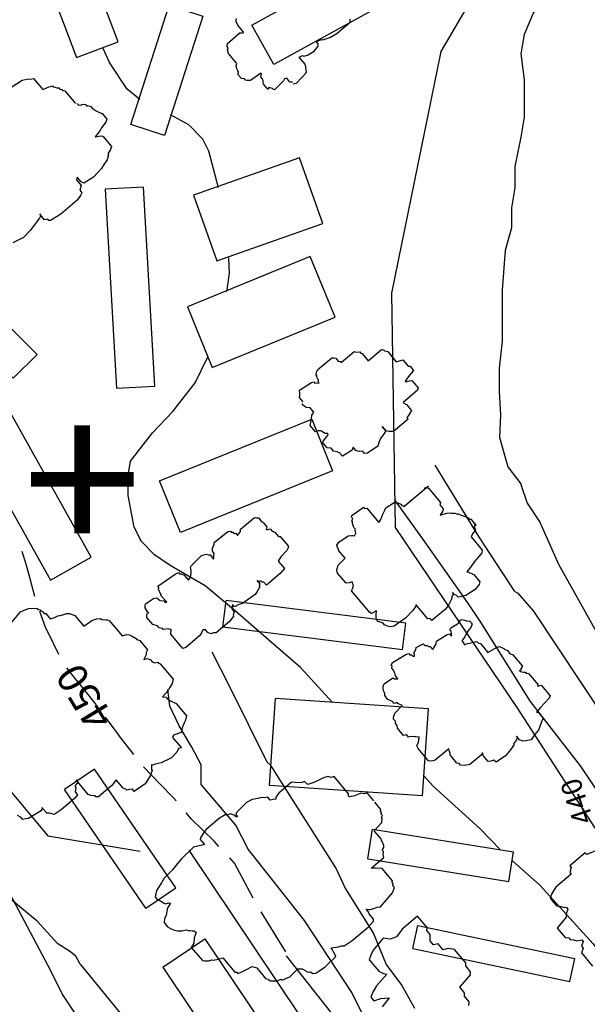
# Model space of a CAD drawing. Extents: x 1922189 to 1926387, y 336679 to 340723.
# Drawn here: x 1923980 to 1924161, y 339339 to 339653 of the extents above; entities that cross this region are included whole.
import ezdxf
from ezdxf.enums import TextEntityAlignment as Align

# ---------------------------------------------------------------- set-up
doc = ezdxf.new("R2010")
doc.units = 0
doc.header["$LTSCALE"] = 50
doc.linetypes.add('DOT2', pattern=[0])
doc.linetypes.add('HIDDEN', pattern=[0])
doc.layers.get('0').update_dxf_attribs({"linetype": 'CONTINUOUS'})
for name, color, linetype in [('440HIGH', 1, 'DOT2'), ('450SURGE', 1, 'HIDDEN'), ('455SURGE', 1, 'DOT2'), ('C1', 7, 'CONTINUOUS'), ('DIRT', 3, 'HIDDEN'), ('DTEXT', 3, 'CONTINUOUS'), ('HOUSE', 3, 'CONTINUOUS'), ('PAVE', 3, 'CONTINUOUS'), ('TEXT2', 7, 'CONTINUOUS'), ('TICKS', 4, 'CONTINUOUS'), ('TREES2', 2, 'CONTINUOUS')]:
    doc.layers.add(name, color=color, linetype=linetype)

# ---------------------------------------------------------------- blocks, each defined once
blk = doc.blocks.new('SQ')
at = {"color": 0}
blk.add_lwpolyline([(0, 1), (0, 0), (1, 0), (1, 1)], close=True, dxfattribs=at)

msp = doc.modelspace()

# ---------------------------------------------------------------- linework, layer by layer
at = {"layer": '440HIGH', "color": 0}
msp.add_lwpolyline([(1924365, 339743.1), (1924366.4, 339712.52), (1924345.12, 339689.92), (1924300.06, 339690.03), (1924246.54, 339711.48), (1924196.81, 339717.14), (1924171.03, 339716.84), (1924141.63, 339689.8), (1924114.4, 339643.26), (1924098.68, 339566.08), (1924099.9, 339491.27), (1924138.68, 339433.76), (1924170.47, 339384.6), (1924205.42, 339297.8)], dxfattribs=at)
at = {"layer": '450SURGE', "color": 0}
for points in [[(1923984.97, 339469.2), (1923982.99, 339476.43), (1923982.25, 339479.13), (1923980.88, 339483.63)], [(1923992.62, 339450.77), (1923989.27, 339457.48), (1923988.47, 339459.08), (1923986.57, 339464.46)], [(1924004.48, 339434.74), (1923999.78, 339440.58), (1923997.81, 339443.03), (1923995.15, 339446.48)], [(1924016.5, 339418.75), (1924011.93, 339424.7), (1924011.52, 339425.24), (1924007.47, 339430.73)], [(1924029.99, 339404.01), (1924029.14, 339405.01), (1924024.84, 339409.47), (1924019.64, 339414.86)], [(1924043.67, 339389.45), (1924042.11, 339391.13), (1924038.4, 339394.78), (1924034.93, 339398.19), (1924033.22, 339400.2)], [(1924054.6, 339372.89), (1924051.08, 339379.51), (1924048.65, 339384.1), (1924047.08, 339385.79)], [(1924065.04, 339355.83), (1924061.35, 339361.69), (1924061.05, 339362.18), (1924057.15, 339368.59)], [(1924065.13, 339354.47), (1924086.49, 339327.44), (1924118.19, 339266.13)]]:
    msp.add_lwpolyline(points, dxfattribs=at)
at = {"layer": '455SURGE', "color": 0}
for points in [[(1923862.35, 339682.38), (1923886.64, 339615.86), (1923908.29, 339587.47), (1923933.16, 339542.73), (1923954.25, 339507.54), (1923946, 339492.13), (1923949.8, 339469.92), (1923961.99, 339425.17), (1923989.09, 339392.87), (1924018.56, 339387.97)], [(1924034, 339388.3), (1924090.36, 339304.12)]]:
    msp.add_lwpolyline(points, dxfattribs=at)
at = {"layer": 'C1', "color": 0}
for points in [[(1924167, 339670.1), (1924158, 339666.4), (1924148, 339660.6), (1924144, 339655.7), (1924141, 339648.6), (1924140, 339642.5), (1924141, 339634.2), (1924141, 339628.2), (1924141, 339622.2), (1924140, 339615.9), (1924138, 339606.5), (1924138, 339599.7), (1924137, 339593.3), (1924137, 339586.9), (1924135, 339579.7), (1924134, 339567.1), (1924134, 339560.6), (1924134, 339550.7), (1924133, 339542.1), (1924133, 339536), (1924133, 339534.64)], [(1924018.38, 339627.94), (1924014.36, 339631.2), (1924008.78, 339639.73), (1924006.7, 339644.18)], [(1924043.5, 339599.72), (1924040.48, 339611.44), (1924038.53, 339615.28), (1924034.02, 339619.84), (1924028.16, 339622.99)], [(1924046.22, 339566.6), (1924046.31, 339567.1), (1924047, 339572.41), (1924046.76, 339577.38)], [(1924079.88, 339435.42), (1924069.69, 339446.57), (1924059.54, 339455.26), (1924048.89, 339464.54), (1924039.26, 339472.64), (1924028.1, 339479.1), (1924023.1, 339482.56), (1924018.98, 339486.84), (1924016.61, 339491.34), (1924014.7, 339501.43), (1924014.54, 339507.18), (1924015.46, 339512.42), (1924022.45, 339521.5), (1924028.92, 339528.29), (1924036.08, 339537.48), (1924040.12, 339545.79)], [(1924133, 339534.64), (1924133.51, 339527.21), (1924133.17, 339520.04), (1924135.8, 339510.6), (1924140, 339505.2)], [(1924140, 339505.2), (1924140, 339505), (1924142, 339499), (1924146, 339493), (1924152, 339479.6), (1924164, 339458.1), (1924173, 339446.1), (1924178, 339433.8), (1924182, 339423.9), (1924189, 339411.4), (1924192, 339406), (1924201, 339387.3), (1924206, 339374.9), (1924210, 339360.4), (1924217, 339344.9), (1924223, 339332.4)], [(1924109, 339411.96), (1924112, 339408.7), (1924127, 339395.1), (1924133.41, 339388.45)], [(1924137.25, 339384.82), (1924146, 339377.1), (1924163, 339358.4), (1924169, 339350.3), (1924173, 339344.1), (1924176, 339336.3), (1924179, 339327.3), (1924180, 339321.1), (1924181, 339314.5), (1924181, 339308), (1924181, 339301.5), (1924179, 339295.4), (1924177, 339289.5), (1924175, 339283.7), (1924172, 339276.2), (1924171, 339270), (1924171, 339263.7), (1924172.72, 339258.28)], [(1923996, 339356), (1923992.24, 339358.38), (1923985.62, 339365.63), (1923977.08, 339372.68)], [(1923999.34, 339351.9), (1923997.96, 339354.44), (1923996, 339356)], [(1923999.34, 339351.9), (1924042, 339299.6), (1924052, 339289.8), (1924052.89, 339288.73)]]:
    msp.add_lwpolyline(points, dxfattribs=at)
at = {"layer": 'DIRT', "color": 0}
for points in [[(1924138, 339470.8), (1924139, 339470.3), (1924144, 339464.5), (1924174, 339419.3), (1924186, 339394.9), (1924190, 339385), (1924199, 339360.2), (1924204, 339345.8), (1924206, 339339.9), (1924211, 339330.9), (1924227, 339291.2), (1924232, 339278.3), (1924246, 339245.2), (1924249, 339237.9), (1924252, 339232.2), (1924256, 339227.7), (1924260, 339223.6), (1924266, 339222.4), (1924268.78, 339222.93)], [(1924250.61, 339188.3), (1924248, 339195), (1924237, 339219.4), (1924234, 339230.2), (1924228, 339244.5), (1924217, 339274.6), (1924214, 339288), (1924209, 339299.1), (1924205, 339311.1), (1924201, 339321.5), (1924198, 339328.8), (1924193, 339342.3), (1924184, 339361.6), (1924175, 339384.9), (1924166, 339404.7), (1924159, 339415.2), (1924143, 339435.7), (1924127, 339461.4), (1924123, 339467.2)]]:
    msp.add_lwpolyline(points, dxfattribs=at)
at = {"layer": 'HOUSE', "color": 0}
for points in [[(1924044.9, 339459.41), (1924045.97, 339467.92)], [(1924103.26, 339460.72), (1924045.97, 339467.92)], [(1924102.19, 339452.21), (1924044.9, 339459.41)], [(1924102.19, 339452.21), (1924103.26, 339460.72)], [(1924059.76, 339408.91), (1924061.67, 339436.72)], [(1924110.47, 339433.35), (1924061.67, 339436.72)], [(1924108.56, 339405.55), (1924110.47, 339433.35)], [(1924003.96, 339414.15), (1923994.43, 339407.65)], [(1924029.85, 339376.22), (1924003.96, 339414.15)], [(1924108.56, 339405.55), (1924059.76, 339408.91)], [(1924020.32, 339369.72), (1923994.43, 339407.65)], [(1924091.13, 339385.46), (1924092.65, 339394.95)], [(1924092.65, 339394.95), (1924137.63, 339387.74)], [(1924136.11, 339378.25), (1924137.63, 339387.74)], [(1924091.13, 339385.46), (1924136.11, 339378.25)], [(1924020.32, 339369.72), (1924029.85, 339376.22)], [(1924105.53, 339356.87), (1924107.08, 339364.22)], [(1924107.08, 339364.22), (1924157.15, 339353.66)], [(1924025.71, 339350.87), (1924039.18, 339359.9)], [(1924039.18, 339359.9), (1924067.19, 339318.13)], [(1924105.53, 339356.87), (1924155.6, 339346.3)], [(1924155.6, 339346.3), (1924157.15, 339353.66)], [(1924025.71, 339350.87), (1924053.72, 339309.1)]]:
    msp.add_lwpolyline(points, dxfattribs=at)
at = {"layer": 'PAVE', "color": 0}
for points in [[(1924138, 339470.8), (1924126.56, 339488.44), (1924112.65, 339511.16)], [(1924123, 339467.2), (1924108.34, 339488.03), (1924099.65, 339500.25)], [(1924059, 339416.4), (1924047.12, 339440.37), (1924041.45, 339451.42)], [(1924094, 339326.6), (1924086, 339342.8), (1924071, 339365.8), (1924053, 339388.6), (1924049, 339396.2), (1924038, 339409.2), (1924038, 339415.5), (1924035, 339421.1), (1924031, 339427.9), (1924028, 339434.2), (1924027.34, 339439.57)], [(1924059, 339416.4), (1924060, 339415.5), (1924081, 339382.3), (1924084, 339375.9), (1924093, 339361.7), (1924097, 339351.8), (1924102, 339345), (1924106, 339337.8)], [(1923972, 339383.6), (1923990, 339349.6)], [(1923993.87, 339342.1), (1923990, 339349.6)], [(1924053, 339253.6), (1923993.87, 339342.1)]]:
    msp.add_lwpolyline(points, dxfattribs=at)
at = {"layer": 'TREES2', "color": 0}
for points in [[(1924067.1, 339633.21), (1924066.87, 339633.48), (1924066.3, 339633.46), (1924065.28, 339634.68), (1924064.54, 339634.52), (1924064.26, 339633.82), (1924061.41, 339630.97), (1924061.01, 339631.1), (1924060.79, 339631.37), (1924059.59, 339631.76), (1924059.31, 339631.05), (1924057.83, 339632.82), (1924057.77, 339633.23), (1924057.77, 339633.92), (1924057.49, 339634.61), (1924057.03, 339635.15), (1924057.2, 339635.99), (1924056.98, 339636.26), (1924053.68, 339633.95), (1924052.54, 339633.92), (1924052.14, 339634.05), (1924051.8, 339634.45), (1924050.83, 339634.57), (1924049.81, 339635.79), (1924049.75, 339636.2), (1924049.87, 339636.76), (1924049.64, 339637.03), (1924049.35, 339637.71), (1924049.13, 339638.68), (1924049.41, 339639.38), (1924046.68, 339642.63), (1924046.34, 339643.73), (1924046.63, 339644.43), (1924046.29, 339644.84), (1924046.23, 339645.25), (1924046.34, 339645.81), (1924050.44, 339649.25), (1924050.84, 339649.12), (1924051.58, 339649.28), (1924049.65, 339651.58), (1924049.19, 339652.82), (1924049.13, 339653.23), (1924049.25, 339653.79)], [(1924067.33, 339632.94), (1924068.35, 339633.1), (1924071.6, 339636.52), (1924071.37, 339638.18), (1924071.14, 339639.14), (1924069.21, 339641.44), (1924070.29, 339641.89), (1924070.69, 339641.76), (1924071.88, 339642.07), (1924073.99, 339643.37), (1924075.3, 339644.94), (1924075.3, 339645.63), (1924074.62, 339646.44), (1924076.44, 339647.05), (1924076.84, 339646.92), (1924078.37, 339647.51), (1924079.28, 339647.82), (1924081.22, 339648.98), (1924085.48, 339652.56), (1924085.54, 339653.53)], [(1923977.28, 339631.74), (1923980.87, 339634.05), (1923982.8, 339634.52), (1923983.49, 339634.4), (1923984.51, 339634.57), (1923987.47, 339631.04), (1923989.17, 339631.78), (1923990.54, 339632.24), (1923990.77, 339631.96), (1923991.45, 339631.84), (1923991.96, 339631.58), (1923992.53, 339631.6), (1923992.87, 339631.19), (1923993.55, 339631.07), (1923993.78, 339630.8), (1923994.46, 339630.68), (1923997.87, 339626.61)], [(1923998.44, 339626.63), (1923998.78, 339626.22), (1923999.47, 339626.1), (1924000.38, 339626.4), (1924001.06, 339626.28), (1924001.4, 339625.88), (1924001.97, 339625.89), (1924002.65, 339625.77), (1924003.22, 339625.1), (1924004.47, 339624.3), (1924005.5, 339623.77), (1924006.41, 339623.38), (1924007.88, 339621.62), (1924007.54, 339620.64), (1924006.18, 339618.8), (1924005.72, 339617.96), (1924004.18, 339615.97), (1924005.95, 339616.3), (1924006.63, 339616.18), (1924009.36, 339612.93), (1924009.02, 339611.95), (1924008.16, 339610.54), (1924008.39, 339610.27), (1924008.05, 339608.6), (1924006.91, 339607.18), (1924006.23, 339605.91), (1924003.66, 339603.07), (1924000.59, 339601.18), (1923999.68, 339601.58), (1923998.43, 339603.07), (1923998.26, 339602.23), (1923999.74, 339600.47), (1923999.28, 339598.93), (1923999.96, 339598.12), (1923999.51, 339597.27), (1923998.48, 339595.72), (1923993.19, 339591.28), (1923989.95, 339589.25), (1923989.38, 339589.24), (1923989.04, 339589.64), (1923988.01, 339589.48), (1923986.54, 339591.24), (1923986.88, 339590.83), (1923986.42, 339589.99), (1923985.06, 339588.15), (1923983.52, 339586.17), (1923981.36, 339583.89), (1923977.89, 339582.13)], [(1924070.47, 339531.43), (1924069.33, 339532.78), (1924069.45, 339533.34), (1924069.45, 339534.03), (1924069.39, 339535.14), (1924073.15, 339537.6), (1924073.89, 339537.76), (1924074.23, 339537.35), (1924075.65, 339537.39), (1924075.31, 339537.8), (1924075.42, 339538.36), (1924075.08, 339538.76), (1924074.85, 339539.73), (1924074.63, 339540), (1924074.8, 339540.83), (1924075.25, 339541.68), (1924079.69, 339545.4), (1924080.26, 339545.42), (1924080.94, 339545.3), (1924081.74, 339544.35), (1924082.42, 339544.23), (1924082.65, 339543.96), (1924086.75, 339547.4), (1924087.43, 339547.28), (1924088.57, 339547.31), (1924088.91, 339546.9), (1924089.31, 339546.77), (1924091.24, 339544.47), (1924095.51, 339548.05), (1924096.19, 339547.93), (1924096.42, 339547.66), (1924097.1, 339547.54), (1924097.5, 339547.41), (1924100.23, 339544.16), (1924102.33, 339544.77), (1924104.04, 339542.74), (1924104.61, 339542.75), (1924105.74, 339541.4), (1924104.43, 339539.84), (1924103.07, 339538), (1924103.3, 339537.73), (1924104.49, 339538.04), (1924105.23, 339538.2), (1924107.16, 339535.89), (1924106.99, 339535.06), (1924102.38, 339531.19), (1924102.61, 339530.92), (1924103.52, 339530.53), (1924105.11, 339528.63), (1924104.26, 339527.22), (1924103.63, 339526.23), (1924103.97, 339525.83), (1924099.36, 339521.96), (1924097.94, 339521.92), (1924096.86, 339522.17), (1924095.72, 339523.52), (1924096.86, 339522.17), (1924096.4, 339521.32), (1924095.21, 339519.63), (1924094.92, 339518.93), (1924094.58, 339517.95), (1924094.3, 339517.25), (1924091, 339514.94), (1924090.14, 339514.92), (1924089.58, 339515.59), (1924088.44, 339515.56), (1924087.36, 339515.81), (1924086.45, 339516.9), (1924086.11, 339515.92), (1924083.03, 339514.03), (1924082.24, 339514.98), (1924081.33, 339515.37), (1924080.25, 339515.62), (1924079.45, 339516.57), (1924078.2, 339516.67), (1924076.83, 339518.3), (1924076.95, 339518.85), (1924078.49, 339520.84), (1924078.43, 339521.25), (1924077.58, 339521.23), (1924076.44, 339521.89), (1924076.21, 339522.16), (1924075.36, 339522.14), (1924074.45, 339521.84), (1924072.74, 339523.87), (1924073.03, 339525.26), (1924073.26, 339527.07), (1924073.88, 339528.06), (1924072.74, 339529.41), (1924071.49, 339529.52), (1924071.27, 339529.79), (1924070.75, 339530.05), (1924070.19, 339530.73), (1924070.36, 339530.87)], [(1924109.08, 339503.79), (1924109.99, 339504.09), (1924110.5, 339503.83), (1924114.37, 339499.22), (1924114.09, 339498.52), (1924115.22, 339497.17), (1924115.11, 339496.61), (1924114.25, 339495.2), (1924115.16, 339495.5), (1924116.36, 339495.81), (1924117.1, 339495.97), (1924117.78, 339495.85), (1924118.92, 339495.88), (1924119.43, 339495.62), (1924120, 339495.63), (1924120.91, 339495.24), (1924122.22, 339494.72), (1924123.13, 339494.33), (1924123.47, 339493.93), (1924124.04, 339493.94), (1924125.74, 339491.91), (1924125.17, 339492.59), (1924125.4, 339492.31), (1924125.06, 339491.33), (1924125.29, 339491.06), (1924125.46, 339490.51), (1924124.49, 339489.24), (1924124.15, 339488.26), (1924127.67, 339484.06), (1924127.5, 339483.22), (1924126.71, 339482.09), (1924125.23, 339480.39), (1924124.03, 339478.69), (1924122.72, 339477.13), (1924123.4, 339477.01), (1924123.63, 339476.74), (1924124.31, 339476.62), (1924124.54, 339476.35), (1924124.94, 339476.22), (1924126.87, 339473.92), (1924126.7, 339473.08), (1924125.39, 339471.52), (1924122.43, 339469.5), (1924120.67, 339469.18), (1924119.93, 339469.02), (1924119.36, 339469.7), (1924118.68, 339469.82), (1924118.11, 339470.49), (1924118.45, 339470.09), (1924118, 339469.24), (1924117.82, 339468.41), (1924117.37, 339467.56), (1924116.86, 339466.44), (1924115.89, 339465.17), (1924111.62, 339461.58), (1924111.05, 339462.26), (1924110.31, 339462.1), (1924106.45, 339466.71), (1924106.67, 339466.44), (1924105.48, 339464.74), (1924103.32, 339462.47), (1924099.5, 339459.73), (1924098.48, 339459.56), (1924097.4, 339459.81), (1924096.49, 339460.2), (1924096.03, 339460.74), (1924094.44, 339461.26), (1924093.87, 339461.93), (1924093.76, 339462.76), (1924093.76, 339463.45), (1924093.87, 339464.7), (1924092.28, 339463.83), (1924091.77, 339464.09), (1924085.97, 339471), (1924086.26, 339471.7), (1924086.6, 339472.68), (1924086.14, 339473.92), (1924085.23, 339473.62), (1924084.21, 339473.45), (1924081.48, 339476.7), (1924081.25, 339477.67), (1924081.37, 339478.22), (1924081.71, 339479.2), (1924083.87, 339481.48), (1924081.94, 339483.78), (1924081.77, 339484.33), (1924081.54, 339484.61), (1924081.31, 339485.57), (1924081.94, 339486.56), (1924084.9, 339488.58), (1924085.92, 339488.74), (1924086.49, 339488.76), (1924086.89, 339488.63), (1924087.34, 339489.48), (1924087.12, 339490.44), (1924087.06, 339490.85), (1924086.72, 339491.26), (1924086.27, 339492.5), (1924086.27, 339493.19), (1924086.04, 339493.46), (1924086.32, 339494.16), (1924085.98, 339494.57), (1924086.1, 339495.12), (1924089.74, 339497.72), (1924090.08, 339497.31), (1924090.82, 339497.47), (1924094.68, 339492.86), (1924095.31, 339493.85), (1924095.94, 339495.53), (1924096.62, 339496.8), (1924096.91, 339497.5), (1924099.52, 339499.23), (1924100.21, 339499.11), (1924100.77, 339499.13), (1924101.68, 339498.74), (1924102.03, 339498.33), (1924102.42, 339498.2), (1924102.65, 339497.93), (1924110.5, 339504.52)], [(1924021.29, 339463.84), (1924020.72, 339464.51), (1924020.09, 339465.61), (1924020.09, 339466.3), (1924020.21, 339466.86), (1924022.83, 339468.59), (1924023.85, 339468.76), (1924024.59, 339468.22), (1924024.82, 339467.95), (1924026.07, 339467.85), (1924026.41, 339467.44), (1924026.98, 339467.46), (1924025.27, 339469.49), (1924025.22, 339469.9), (1924024.88, 339470.31), (1924024.42, 339471.54), (1924024.53, 339472.1), (1924024.19, 339472.51), (1924029.66, 339476.4), (1924030.74, 339476.85), (1924031.08, 339476.44), (1924031.65, 339476.45), (1924032.56, 339476.06), (1924033.92, 339474.44), (1924034.55, 339475.42), (1924034.83, 339476.82), (1924034.83, 339477.51), (1924034.61, 339478.48), (1924034.89, 339479.18), (1924038.08, 339482.31), (1924039.73, 339482.77), (1924040.24, 339482.51), (1924040.81, 339482.53), (1924041.95, 339481.17), (1924042.06, 339481.73), (1924042.06, 339482.42), (1924042.17, 339482.98), (1924041.61, 339483.66), (1924041.55, 339484.76), (1924042.18, 339485.75), (1924042.18, 339486.44), (1924046.44, 339490.02), (1924047.3, 339490.05), (1924047.53, 339489.78), (1924048.09, 339489.79), (1924048.44, 339489.39), (1924049, 339489.4), (1924049.57, 339488.72), (1924050.54, 339490), (1924050.54, 339490.69), (1924054.98, 339494.42), (1924055.66, 339494.3), (1924056.23, 339494.31), (1924057.14, 339493.23), (1924057.77, 339492.83), (1924058.9, 339491.47), (1924058.73, 339490.64), (1924059.3, 339490.65), (1924060.04, 339490.81), (1924060.61, 339490.13), (1924061.52, 339489.74), (1924062.66, 339488.39), (1924063.22, 339488.4), (1924065.73, 339485.42), (1924065.73, 339484.73), (1924065.27, 339483.88), (1924063.45, 339481.89), (1924062.6, 339480.49), (1924064.53, 339478.18), (1924063.22, 339476.62), (1924058.78, 339472.9), (1924057.98, 339473.85), (1924057.42, 339473.83), (1924057.07, 339474.24), (1924056.16, 339473.93), (1924055.82, 339474.34), (1924056.73, 339473.26), (1924056.45, 339472.56), (1924056.68, 339472.28), (1924055.82, 339470.88), (1924055.19, 339469.89), (1924051.21, 339467.01), (1924050.02, 339466.7), (1924048.59, 339465.97), (1924048.03, 339466.64), (1924047.74, 339465.25), (1924048.54, 339464.3), (1924048.19, 339463.32), (1924048.42, 339463.05), (1924047.06, 339461.21), (1924042.79, 339457.63), (1924041.93, 339457.61), (1924041.02, 339457.3), (1924040.11, 339457.7), (1924039.32, 339458.64), (1924038.47, 339458.62), (1924038.12, 339457.64), (1924037.5, 339456.65), (1924033.06, 339452.93), (1924032.15, 339452.63), (1924028.28, 339457.24), (1924028.28, 339457.93), (1924028.57, 339458.63), (1924027.49, 339458.88), (1924025.89, 339458.69), (1924025.67, 339458.97), (1924024.59, 339459.21), (1924024.02, 339459.89), (1924022.54, 339460.27), (1924020.6, 339462.57), (1924020.61, 339463.26), (1924020.72, 339463.82)], [(1923980.39, 339464.39), (1923982.09, 339465.12), (1923983.01, 339465.43), (1923985, 339465.48), (1923985.68, 339465.36), (1923985.91, 339465.09), (1923986.59, 339464.97), (1923986.82, 339464.7), (1923987.33, 339464.44), (1923987.9, 339463.76), (1923988.47, 339463.77), (1923989.83, 339462.15), (1923991.02, 339462.46), (1923992.28, 339463.05), (1923993.02, 339463.2), (1923994.21, 339463.51), (1923995.12, 339463.82), (1923995.97, 339463.84), (1923996.88, 339463.45), (1923997.68, 339463.19), (1924000.52, 339459.81), (1924003.14, 339461.54), (1924004.68, 339462.14), (1924005.81, 339462.17), (1924006.33, 339461.9), (1924007.58, 339461.8), (1924008.15, 339461.81), (1924008.66, 339461.55), (1924012.75, 339456.67), (1924014.12, 339457.13), (1924015.08, 339457.01), (1924015.99, 339456.62), (1924017.25, 339455.83), (1924017.47, 339455.55), (1924018.38, 339455.16), (1924020.88, 339452.18), (1924020.43, 339451.34), (1924020.43, 339450.65), (1924020.14, 339449.94), (1924019.69, 339449.1), (1924020.88, 339449.41), (1924021.79, 339449.02), (1924022.36, 339448.34), (1924023.16, 339448.09), (1924024.18, 339448.25), (1924024.41, 339447.98), (1924024.92, 339447.72), (1924029.01, 339442.84), (1924028.73, 339441.45), (1924027.88, 339440.04), (1924027.42, 339439.19), (1924025.6, 339437.2), (1924026.85, 339437.1), (1924027.19, 339436.69), (1924028.16, 339435.89), (1924029.98, 339435.1), (1924033.28, 339431.17), (1924032.99, 339429.78), (1924032.53, 339428.94), (1924031.91, 339427.26), (1924031.62, 339425.86), (1924030.09, 339425.27), (1924029.18, 339424.96), (1924028.89, 339424.26), (1924031.73, 339420.88), (1924030.71, 339420.71), (1924030.2, 339419.59), (1924028.55, 339417.74), (1924025.25, 339416.13), (1924023.31, 339415.66), (1924022.4, 339415.35), (1924022.17, 339415.63), (1924022.12, 339413.96), (1924022.34, 339413.69), (1924021.72, 339412.01), (1924020.86, 339410.6), (1924020.07, 339409.47), (1924016.6, 339407.02), (1924016.03, 339407.7), (1924015.17, 339407.67), (1924014.26, 339407.37), (1924013.92, 339407.78), (1924013.13, 339408.03), (1924010.85, 339410.74), (1924009.49, 339408.9), (1924005.22, 339405.32), (1924004.36, 339405.3), (1924004.14, 339405.57), (1924002.89, 339405.68), (1924001.98, 339406.07), (1923998.11, 339410.67), (1923998.68, 339410), (1923997.71, 339408.72), (1923998.05, 339408.32), (1923997.77, 339406.92), (1923998.56, 339405.97), (1923997.6, 339404.7), (1923993.33, 339401.12), (1923991.05, 339399.67), (1923989.57, 339400.05), (1923988.72, 339400.02), (1923987.13, 339401.92), (1923987.35, 339401.65), (1923986.73, 339400.66), (1923982.86, 339398.34), (1923982.01, 339398.31), (1923981.1, 339398.01), (1923980.53, 339398.69), (1923979.39, 339399.35)], [(1923977.2, 339460.56), (1923980.39, 339464.39)], [(1924120.38, 339461.55), (1924121.29, 339461.85), (1924121.97, 339461.73), (1924122.37, 339461.6), (1924122.6, 339461.33), (1924123.62, 339461.5), (1924124.42, 339460.55), (1924124.08, 339459.57), (1924123.11, 339458.29), (1924122.48, 339457.31), (1924122.14, 339456.33), (1924121.17, 339455.05), (1924121.74, 339454.38), (1924121.91, 339453.83), (1924122.99, 339454.27), (1924123.56, 339454.29), (1924125.67, 339454.9), (1924126.18, 339454.63), (1924126.41, 339454.36), (1924127.09, 339454.24), (1924129.48, 339451.4), (1924132.21, 339453), (1924133.12, 339453.3), (1924134.54, 339452.65), (1924134.77, 339452.37), (1924135.68, 339451.98), (1924136.47, 339451.03), (1924137.38, 339450.64), (1924140.45, 339446.98), (1924140, 339446.14), (1924139.83, 339445.3), (1924139.49, 339445.71), (1924139.83, 339445.3), (1924140.23, 339445.18), (1924140.91, 339445.06), (1924141.48, 339445.07), (1924141.71, 339444.8), (1924142.39, 339444.68), (1924145.46, 339441.02)], [(1924145.12, 339440.74), (1924145.69, 339440.75), (1924146.42, 339440.91), (1924149.27, 339437.52), (1924148.98, 339436.82), (1924146.25, 339433.84), (1924144.94, 339432.28), (1924145.51, 339432.29), (1924146.99, 339430.53), (1924146.87, 339429.97), (1924146.59, 339429.27), (1924145.62, 339426.61), (1924144.31, 339425.05), (1924143.29, 339423.5), (1924141.52, 339423.17), (1924140.5, 339423.01), (1924140.27, 339423.28), (1924139.59, 339423.4), (1924138.57, 339424.62), (1924138.79, 339424.35), (1924138.62, 339423.51), (1924137.66, 339422.24), (1924137.88, 339421.97), (1924136.69, 339420.27), (1924135.04, 339418.42), (1924132.08, 339416.4), (1924131.34, 339416.94), (1924130.43, 339416.63), (1924129.57, 339416.61), (1924127.98, 339418.51), (1924127.59, 339419.33), (1924127.81, 339419.06), (1924123.72, 339415.62), (1924121.95, 339415.29), (1924120.7, 339415.4), (1924120.25, 339415.94), (1924119.56, 339416.06), (1924117.4, 339418.64), (1924117.4, 339419.33), (1924117.18, 339419.6), (1924116.95, 339420.56), (1924112.68, 339416.98), (1924111.94, 339416.82), (1924110.92, 339416.66), (1924110.52, 339416.78), (1924107.22, 339420.71), (1924106.82, 339421.54), (1924107.16, 339422.51), (1924107.45, 339423.22), (1924107.56, 339424.47), (1924106.54, 339424.3), (1924106.31, 339424.57), (1924105.57, 339424.41), (1924104.89, 339424.53), (1924104.15, 339424.37), (1924103.58, 339425.05), (1924102.56, 339424.88), (1924100.63, 339427.19), (1924100.51, 339428.02), (1924099.94, 339428.69), (1924099.94, 339429.39), (1924099.38, 339430.06), (1924099.32, 339430.48), (1924099.43, 339431.04), (1924099.77, 339432.02), (1924102.11, 339434.44), (1924100.69, 339435.09), (1924100.46, 339435.36), (1924099.55, 339435.06), (1924098.98, 339435.74), (1924097.56, 339436.39), (1924096.53, 339437.61), (1924096.54, 339438.3), (1924096.14, 339439.12), (1924096.02, 339439.95), (1924096.02, 339440.65), (1924096.31, 339441.35), (1924099.1, 339443.22), (1924099.61, 339442.96), (1924100.75, 339442.99), (1924099.95, 339443.94), (1924099.72, 339444.9), (1924099.5, 339445.18), (1924099.33, 339445.73), (1924098.76, 339446.4), (1924098.87, 339446.96), (1924098.64, 339447.23), (1924098.99, 339448.21), (1924103.31, 339450.69), (1924104.22, 339450.99), (1924104.56, 339450.58), (1924105.13, 339450.6), (1924105.47, 339450.19), (1924106.04, 339450.21), (1924105.98, 339451.31), (1924106.44, 339452.16), (1924106.61, 339452.99), (1924108.83, 339454.16), (1924109.06, 339453.89), (1924109.57, 339453.63), (1924110.14, 339453.64), (1924110.48, 339453.24), (1924111.05, 339453.25), (1924111.84, 339452.3), (1924112.93, 339454.14), (1924113.1, 339454.97), (1924116.51, 339457.14), (1924117.25, 339457.3), (1924117.82, 339456.62), (1924117.82, 339457.32), (1924117.71, 339458.15), (1924117.36, 339458.55), (1924117.65, 339459.25), (1924119.76, 339460.56), (1924120.61, 339461.27)], [(1924093.05, 339403.97), (1924090.89, 339406.55), (1924089.98, 339406.25), (1924088.9, 339406.49), (1924087.02, 339405.61), (1924085.26, 339405.29), (1924085.03, 339405.56), (1924085.03, 339406.25), (1924080.37, 339411.81), (1924079.46, 339411.5), (1924078.38, 339411.75), (1924077.01, 339411.3), (1924074.51, 339410.12), (1924072.97, 339409.52), (1924072.06, 339409.22), (1924070.98, 339410.16), (1924070.07, 339409.86), (1924069.33, 339409.7), (1924066.83, 339409.91), (1924062.73, 339406.47), (1924061.76, 339405.2), (1924061.76, 339404.51), (1924060.91, 339404.48), (1924060, 339404.18), (1924059.2, 339405.13), (1924058.18, 339404.96), (1924057.78, 339405.09), (1924056.76, 339404.92), (1924056.02, 339404.77), (1924054.25, 339404.44), (1924052.49, 339403.42), (1924049.3, 339400.29), (1924049.02, 339399.59), (1924049.59, 339398.91), (1924049.02, 339398.89), (1924048.68, 339399.3), (1924047.37, 339399.82), (1924046.46, 339399.52), (1924045.6, 339399.49), (1924043.84, 339398.47), (1924039.57, 339394.89), (1924038.6, 339393.62), (1924037.75, 339392.21), (1924037.64, 339391.65), (1924039, 339390.03), (1924038.26, 339389.87), (1924035.59, 339389.24), (1924031.72, 339385.53), (1924030.41, 339383.97), (1924028.87, 339381.99), (1924026.2, 339379.28), (1924025.34, 339377.87), (1924023.69, 339375.33), (1924023.29, 339373.38), (1924024.09, 339372.43), (1924025, 339372.04), (1924026.14, 339371.38), (1924026.65, 339371.12), (1924027.56, 339371.42), (1924028.24, 339371.3), (1924027.44, 339370.17), (1924027.16, 339369.47), (1924026.87, 339367.38), (1924026.25, 339366.39), (1924026.13, 339365.14), (1924027.27, 339363.79), (1924028.41, 339363.13), (1924029.32, 339362.73), (1924030.4, 339362.49), (1924031.82, 339362.53), (1924033.3, 339362.84), (1924033.81, 339362.58), (1924034.38, 339362.6), (1924035.06, 339362.48), (1924035.63, 339362.49), (1924036.14, 339362.23), (1924036.37, 339361.96), (1924035.74, 339360.28), (1924035.69, 339358.61), (1924034.83, 339357.2), (1924038.36, 339353), (1924039.04, 339352.88), (1924040.46, 339352.92), (1924041.37, 339353.22), (1924041.77, 339353.09), (1924043.53, 339353.42), (1924044.9, 339353.87), (1924048.76, 339349.27), (1924049.33, 339349.28), (1924049.67, 339348.87), (1924050.76, 339349.32), (1924052.18, 339350.05), (1924054.23, 339351.08), (1924055.71, 339350.7), (1924058.55, 339347.31), (1924059.34, 339347.06), (1924059.69, 339346.65), (1924060.08, 339346.52), (1924062.36, 339346.59), (1924063.44, 339347.03), (1924063.67, 339346.76), (1924066.28, 339347.8), (1924068.79, 339350.37), (1924070.21, 339350.4), (1924071.35, 339349.74), (1924071.58, 339349.47), (1924072.26, 339349.35), (1924072.83, 339349.37), (1924073.57, 339348.83), (1924074.59, 339349), (1924077.55, 339351.02), (1924080.91, 339354.3), (1924080.34, 339355.67), (1924080.11, 339355.94), (1924079.71, 339356.76), (1924079.49, 339357.03), (1924081.82, 339357.37), (1924082.73, 339357.68), (1924083.58, 339357.7), (1924086.2, 339359.43), (1924091.32, 339363.73), (1924092.97, 339365.58), (1924092.97, 339366.27), (1924091.61, 339367.9), (1924091.21, 339368.72), (1924090.64, 339369.39), (1924091.32, 339369.27), (1924091.89, 339369.29), (1924093.09, 339369.6), (1924094.17, 339370.05), (1924095.19, 339370.21), (1924099.06, 339374.61), (1924099.69, 339376.29), (1924099.12, 339376.97), (1924099.24, 339377.53), (1924098.89, 339377.94), (1924099.01, 339378.49), (1924095.71, 339382.42), (1924093.61, 339382.5), (1924092.18, 339382.47), (1924096.28, 339385.9), (1924096.05, 339386.87), (1924096.17, 339387.43), (1924096.11, 339387.84), (1924095.77, 339388.25), (1924096.23, 339389.09), (1924096.23, 339389.78), (1924095.77, 339391.02), (1924095.55, 339391.29), (1924095.37, 339391.84), (1924093.21, 339394.41), (1924095.6, 339397.11), (1924095.72, 339398.36), (1924095.49, 339398.63), (1924095.78, 339399.33), (1924095.44, 339399.74), (1924095.55, 339400.3), (1924095.21, 339400.71), (1924095.32, 339401.26), (1924093.39, 339403.57)], [(1924163.79, 339388.03), (1924161.02, 339386.85), (1924160.52, 339387.43), (1924155.57, 339383.27), (1924156.06, 339382.69), (1924155.57, 339381.13), (1924156.06, 339380.55), (1924151.1, 339376.39), (1924149.9, 339374.38), (1924149.34, 339372.91), (1924151.38, 339370.48), (1924152.4, 339370.34), (1924153.49, 339370.11), (1924154.51, 339369.97), (1924155, 339369.38), (1924154.43, 339367.91), (1924154.4, 339366.88), (1924151.59, 339363.38), (1924154.11, 339360.37), (1924155.24, 339360.31), (1924155.73, 339359.73), (1924156.75, 339359.58), (1924157.84, 339359.36), (1924159.39, 339359.66), (1924159.88, 339359.07), (1924159.31, 339357.6), (1924159.88, 339356.93), (1924159.31, 339355.46), (1924162.83, 339351.27)], [(1924123.39, 339338.72), (1924123.53, 339339.84), (1924121.98, 339341.68), (1924122.02, 339342.71), (1924120.47, 339344.55), (1924123.88, 339348.41), (1924123.92, 339349.44), (1924122.37, 339351.28), (1924122.41, 339352.31), (1924118.83, 339356.58), (1924116.79, 339356.87), (1924115.14, 339356.48), (1924113.59, 339358.32), (1924112.05, 339358.02), (1924110.99, 339359.28), (1924111.06, 339361.34), (1924110.01, 339362.59), (1924110.04, 339363.62), (1924107.02, 339367.22), (1924102.07, 339363.06), (1924100.34, 339360.62), (1924098.27, 339359.88), (1924096.06, 339360.16), (1924092.82, 339356.3), (1924092.15, 339354.74), (1924091.59, 339353.27), (1924094.61, 339349.67), (1924096.19, 339348.86), (1924097.21, 339348.71), (1924093.9, 339344.94), (1924092.71, 339342.94), (1924092.11, 339341.3), (1924093.09, 339340.12), (1924095.27, 339340.95), (1924098.01, 339341.12), (1924095.76, 339338.23)]]:
    msp.add_lwpolyline(points, dxfattribs=at)

# ---------------------------------------------------------------- block references
at = {"layer": 'HOUSE', "color": 0}
for p, xscale, yscale, zscale, rotation in [((1924011.48, 339646.28), 49.37842961159273, 14.16327740139, 49.37842961159273, 110.722684410907), ((1924061.13, 339639.03), 14.42387630354125, -52.68904362898918, 14.42387630354125, 118.9374907835194), ((1924015.54, 339619.91), -40.01790626455263, 11.27738655125155, 40.01790626455263, 252.143393692478), ((1924035.54, 339597.35), -22.22965619159688, -35.89681969248818, 22.22965619159688, 109.45737813212), ((1924007.39, 339599.25), 63.66619526531868, 12.21013928484275, 63.66619526531868, 273.272105806975), ((1923952.52, 339579.79), 46.99114593490372, -10.8008524904047, 46.99114593490372, 314.9236164285022), ((1924033.59, 339561.69), -20.91034122596903, -42.32466278946547, 20.91034122596903, 112.3616723678232), ((1924002.93, 339481.74), -57.18156545460469, -14.94311491507766, 57.18156545460469, 299.2232064009244), ((1924031.35, 339489.65), 17.77056908548836, -52.41376126947057, 17.77056908548836, 112.084037850219)]:
    msp.add_blockref('SQ', p, dxfattribs=dict(at, xscale=xscale, yscale=yscale, zscale=zscale, rotation=rotation))

# ---------------------------------------------------------------- texts
at = {"layer": 'DTEXT', "color": 0}
msp.add_text('450', height=9.5, rotation=121.3548, dxfattribs=at).set_placement((1924001.87, 339437.72), align=Align.MIDDLE)
at = {"layer": 'TEXT2', "color": 0}
msp.add_text('440', height=6.5, rotation=108.4944, dxfattribs=at).set_placement((1924163.23, 339397.81))
at = {"layer": 'TICKS', "color": 0}
msp.add_text('+', height=50, dxfattribs=at).set_placement((1924000, 339500), align=Align.MIDDLE)

doc.saveas('drawing.dxf')
